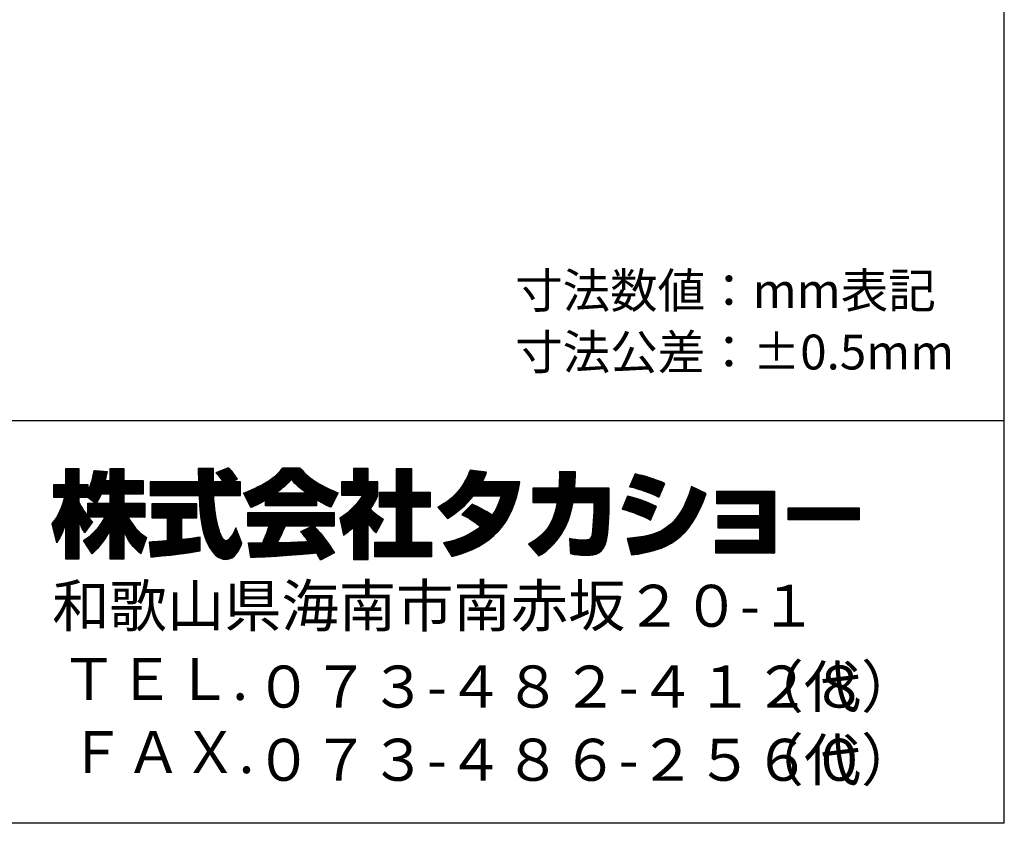
# Model space of a CAD drawing. Extents: x -46 to 344, y -33 to 243.
# Drawn here: x 282 to 344, y -33 to 16 of the extents above; entities that cross this region are included whole.
import ezdxf

# ---------------------------------------------------------------- set-up
doc = ezdxf.new("R2010")
doc.units = 0
doc.header["$MEASUREMENT"] = 0
doc.layers.get('0').update_dxf_attribs({"linetype": 'CONTINUOUS'})
doc.layers.add('フォーマット', color=7, linetype='CONTINUOUS')

msp = doc.modelspace()

# ---------------------------------------------------------------- hatches: boundary and pattern name
h = msp.add_hatch()
h.set_pattern_fill('ANSI31', color=256, scale=0.25, style=0)
edge = h.paths.add_edge_path()
edge.add_spline(control_points=[(287.793, -12.176), (287.853, -11.909), (287.882, -11.762), (287.912, -11.612), (287.912, -11.612), (287.11, -11.541), (287.11, -11.541), (287.028, -12.153), (286.843, -12.562), (286.731, -12.776), (286.731, -12.776), (286.731, -12.408), (286.731, -12.408), (286.731, -12.408), (286.167, -12.408), (286.167, -12.408), (286.167, -12.408), (286.167, -11.429), (286.167, -11.429), (286.167, -11.429), (285.348, -11.429), (285.348, -11.429), (285.348, -11.429), (285.348, -12.408), (285.348, -12.408), (285.348, -12.408), (284.623, -12.408), (284.623, -12.408), (284.623, -12.408), (284.623, -13.227), (284.623, -13.227), (284.623, -13.227), (285.283, -13.227), (285.283, -13.227), (285.015, -14.159), (284.754, -14.55), (284.511, -14.853), (284.511, -14.853), (284.79, -16.022), (284.79, -16.022), (284.932, -15.815), (285.152, -15.477), (285.348, -14.8), (285.348, -14.8), (285.348, -17.05), (285.348, -17.05), (285.348, -17.05), (286.167, -17.05), (286.167, -17.05), (286.167, -17.05), (286.167, -14.574), (286.167, -14.574), (286.226, -14.817), (286.256, -14.942), (286.505, -15.405), (286.505, -15.405), (287.016, -14.728), (287.016, -14.728), (286.927, -14.646), (286.862, -14.58), (286.743, -14.432), (286.743, -14.432), (287.793, -14.432), (287.793, -14.432), (287.307, -15.317), (286.701, -15.726), (286.457, -15.881), (286.457, -15.881), (286.98, -16.717), (286.98, -16.717), (287.454, -16.284), (287.829, -15.779), (288.101, -15.191), (288.101, -15.191), (288.101, -17.05), (288.101, -17.05), (288.101, -17.05), (288.95, -17.05), (288.95, -17.05), (288.95, -17.05), (288.95, -15.327), (288.95, -15.327), (289.2, -15.856), (289.539, -16.344), (290.002, -16.706), (290.002, -16.706), (290.351, -15.702), (290.351, -15.702), (290.09, -15.524), (289.627, -15.191), (289.194, -14.432), (289.194, -14.432), (290.244, -14.432), (290.244, -14.432), (290.244, -14.432), (290.244, -13.583), (290.244, -13.583), (290.244, -13.583), (288.95, -13.583), (288.95, -13.583), (288.95, -13.583), (288.95, -13.019), (288.95, -13.019), (288.95, -13.019), (290.155, -13.019), (290.155, -13.019), (290.155, -13.019), (290.155, -12.176), (290.155, -12.176), (290.155, -12.176), (288.95, -12.176), (288.95, -12.176), (288.95, -12.176), (288.95, -11.429), (288.95, -11.429), (288.95, -11.429), (288.101, -11.429), (288.101, -11.429), (288.101, -11.429), (288.101, -12.176), (288.101, -12.176), (288.101, -12.176), (287.793, -12.176), (287.793, -12.176)], knot_values=[0, 0, 0, 0, 1, 1, 1, 2, 2, 2, 3, 3, 3, 4, 4, 4, 5, 5, 5, 6, 6, 6, 7, 7, 7, 8, 8, 8, 9, 9, 9, 10, 10, 10, 11, 11, 11, 12, 12, 12, 13, 13, 13, 14, 14, 14, 15, 15, 15, 16, 16, 16, 17, 17, 17, 18, 18, 18, 19, 19, 19, 20, 20, 20, 21, 21, 21, 22, 22, 22, 23, 23, 23, 24, 24, 24, 25, 25, 25, 26, 26, 26, 27, 27, 27, 28, 28, 28, 29, 29, 29, 30, 30, 30, 31, 31, 31, 32, 32, 32, 33, 33, 33, 34, 34, 34, 35, 35, 35, 36, 36, 36, 37, 37, 37, 38, 38, 38, 39, 39, 39, 40, 40, 40, 41, 41, 41, 41], degree=3, periodic=1)
edge = h.paths.add_edge_path()
edge.add_spline(control_points=[(295.616, -12.241), (295.616, -12.241), (296.174, -12.241), (296.174, -12.241), (296.174, -12.241), (296.174, -13.102), (296.174, -13.102), (296.174, -13.102), (294.524, -13.102), (294.524, -13.102), (294.56, -13.851), (294.643, -14.598), (294.88, -15.31), (294.94, -15.488), (295.099, -15.909), (295.272, -15.909), (295.438, -15.909), (295.758, -15.5), (295.895, -15.103), (295.895, -15.103), (296.275, -16.052), (296.275, -16.052), (296.15, -16.397), (295.847, -17.061), (295.296, -17.061), (295.017, -17.061), (294.732, -16.907), (294.571, -16.728), (293.711, -15.779), (293.651, -14.057), (293.616, -13.102), (293.616, -13.102), (290.577, -13.102), (290.577, -13.102), (290.577, -13.102), (290.577, -12.241), (290.577, -12.241), (290.577, -12.241), (293.587, -12.241), (293.587, -12.241), (293.58, -12.153), (293.569, -11.719), (293.562, -11.624), (293.562, -11.571), (293.562, -11.524), (293.556, -11.417), (293.556, -11.417), (294.506, -11.417), (294.506, -11.417), (294.5, -11.885), (294.5, -12.022), (294.506, -12.241), (294.506, -12.241), (295.088, -12.241), (295.088, -12.241), (294.934, -12.016), (294.803, -11.826), (294.655, -11.69), (294.655, -11.69), (295.421, -11.381), (295.421, -11.381), (295.509, -11.447), (295.586, -11.5), (295.997, -12.075), (295.997, -12.075), (295.616, -12.241), (295.616, -12.241)], knot_values=[0, 0, 0, 0, 1, 1, 1, 2, 2, 2, 3, 3, 3, 4, 4, 4, 5, 5, 5, 6, 6, 6, 7, 7, 7, 8, 8, 8, 9, 9, 9, 10, 10, 10, 11, 11, 11, 12, 12, 12, 13, 13, 13, 14, 14, 14, 15, 15, 15, 16, 16, 16, 17, 17, 17, 18, 18, 18, 19, 19, 19, 20, 20, 20, 21, 21, 21, 22, 22, 22, 22], degree=3, periodic=1)
edge = h.paths.add_edge_path()
edge.add_spline(control_points=[(290.524, -15.987), (290.636, -15.981), (290.695, -15.981), (290.773, -15.975), (290.897, -15.969), (291.497, -15.916), (291.634, -15.909), (291.634, -15.909), (291.634, -14.48), (291.634, -14.48), (291.634, -14.48), (290.689, -14.48), (290.689, -14.48), (290.689, -14.48), (290.689, -13.619), (290.689, -13.619), (290.689, -13.619), (293.467, -13.619), (293.467, -13.619), (293.467, -13.619), (293.467, -14.48), (293.467, -14.48), (293.467, -14.48), (292.541, -14.48), (292.541, -14.48), (292.541, -14.48), (292.541, -15.832), (292.541, -15.832), (293.212, -15.768), (293.456, -15.72), (293.675, -15.679), (293.675, -15.679), (293.686, -16.521), (293.686, -16.521), (293.011, -16.664), (292.636, -16.706), (290.624, -16.919), (290.624, -16.919), (290.524, -15.987), (290.524, -15.987)], knot_values=[0, 0, 0, 0, 1, 1, 1, 2, 2, 2, 3, 3, 3, 4, 4, 4, 5, 5, 5, 6, 6, 6, 7, 7, 7, 8, 8, 8, 9, 9, 9, 10, 10, 10, 11, 11, 11, 12, 12, 12, 13, 13, 13, 13], degree=3, periodic=1)
edge = h.paths.add_edge_path()
edge.add_spline(control_points=[(297.735, -13.731), (297.735, -13.731), (300.893, -13.731), (300.893, -13.731), (300.893, -13.731), (300.893, -13.369), (300.893, -13.369), (301.315, -13.624), (301.57, -13.737), (301.777, -13.827), (301.777, -13.827), (302.241, -12.93), (302.241, -12.93), (301.339, -12.591), (300.484, -12.112), (299.855, -11.381), (299.855, -11.381), (298.798, -11.381), (298.798, -11.381), (298.418, -11.916), (297.759, -12.402), (296.382, -12.943), (296.382, -12.943), (296.833, -13.844), (296.833, -13.844), (297.011, -13.773), (297.271, -13.672), (297.735, -13.393), (297.735, -13.393), (297.735, -13.731), (297.735, -13.731)], knot_values=[0, 0, 0, 0, 1, 1, 1, 2, 2, 2, 3, 3, 3, 4, 4, 4, 5, 5, 5, 6, 6, 6, 7, 7, 7, 8, 8, 8, 9, 9, 9, 10, 10, 10, 10], degree=3, periodic=1)
edge = h.paths.add_edge_path()
edge.add_spline(control_points=[(302.003, -16.652), (301.647, -16.088), (301.273, -15.559), (300.756, -15.002), (300.756, -15.002), (301.984, -15.002), (301.984, -15.002), (301.984, -15.002), (301.984, -14.147), (301.984, -14.147), (301.984, -14.147), (296.631, -14.147), (296.631, -14.147), (296.631, -14.147), (296.631, -15.002), (296.631, -15.002), (296.631, -15.002), (297.954, -15.002), (297.954, -15.002), (297.83, -15.387), (297.693, -15.708), (297.546, -16.022), (297.439, -16.022), (296.975, -16.029), (296.88, -16.029), (296.833, -16.029), (296.791, -16.029), (296.672, -16.022), (296.672, -16.022), (296.815, -16.942), (296.815, -16.942), (298.162, -16.901), (298.37, -16.883), (300.905, -16.681), (301.017, -16.866), (301.071, -16.955), (301.148, -17.103), (301.148, -17.103), (302.003, -16.652), (302.003, -16.652)], knot_values=[0, 0, 0, 0, 1, 1, 1, 2, 2, 2, 3, 3, 3, 4, 4, 4, 5, 5, 5, 6, 6, 6, 7, 7, 7, 8, 8, 8, 9, 9, 9, 10, 10, 10, 11, 11, 11, 12, 12, 12, 13, 13, 13, 13], degree=3, periodic=1)
edge = h.paths.add_edge_path()
edge.add_spline(control_points=[(304.098, -17.055), (304.098, -17.055), (303.196, -17.055), (303.196, -17.055), (303.196, -17.055), (303.196, -15.072), (303.196, -15.072), (302.952, -15.28), (302.786, -15.4), (302.566, -15.547), (302.566, -15.547), (302.341, -14.497), (302.341, -14.497), (303.005, -14.099), (303.552, -13.465), (303.748, -13.073), (303.748, -13.073), (302.448, -13.073), (302.448, -13.073), (302.448, -13.073), (302.448, -12.241), (302.448, -12.241), (302.448, -12.241), (303.196, -12.241), (303.196, -12.241), (303.196, -12.241), (303.196, -11.423), (303.196, -11.423), (303.196, -11.423), (304.098, -11.423), (304.098, -11.423), (304.098, -11.423), (304.098, -12.241), (304.098, -12.241), (304.098, -12.241), (304.703, -12.241), (304.703, -12.241), (304.703, -12.241), (304.703, -13.078), (304.703, -13.078), (304.615, -13.292), (304.501, -13.547), (304.235, -13.933), (304.561, -14.295), (304.852, -14.467), (305.042, -14.574), (305.042, -14.574), (304.596, -15.417), (304.596, -15.417), (304.424, -15.257), (304.288, -15.114), (304.098, -14.848), (304.098, -14.848), (304.098, -17.055), (304.098, -17.055)], knot_values=[0, 0, 0, 0, 1, 1, 1, 2, 2, 2, 3, 3, 3, 4, 4, 4, 5, 5, 5, 6, 6, 6, 7, 7, 7, 8, 8, 8, 9, 9, 9, 10, 10, 10, 11, 11, 11, 12, 12, 12, 13, 13, 13, 14, 14, 14, 15, 15, 15, 16, 16, 16, 17, 17, 17, 18, 18, 18, 18], degree=3, periodic=1)
h.paths.add_polyline_path([(305.861, -11.429), (306.787, -11.429), (306.787, -12.9), (307.938, -12.9), (307.938, -13.815), (306.787, -13.815), (306.787, -15.987), (308.027, -15.987), (308.027, -16.889), (304.501, -16.889), (304.501, -15.987), (305.861, -15.987), (305.861, -13.815), (304.791, -13.815), (304.791, -12.9), (305.861, -12.9)])
edge = h.paths.add_edge_path()
edge.add_spline(control_points=[(310.538, -13.643), (311.002, -13.832), (311.345, -14.004), (311.772, -14.325), (312.022, -13.975), (312.182, -13.636), (312.33, -13.114), (312.33, -13.114), (310.615, -13.114), (310.615, -13.114), (310.141, -13.714), (309.623, -14.165), (309.013, -14.515), (309.013, -14.515), (308.407, -13.827), (308.407, -13.827), (309.506, -13.239), (310.034, -12.515), (310.419, -11.524), (310.419, -11.524), (311.434, -11.655), (311.434, -11.655), (311.363, -11.868), (311.316, -11.981), (311.185, -12.247), (311.185, -12.247), (313.5, -12.247), (313.5, -12.247), (313.096, -14.806), (311.755, -16.29), (309.28, -16.872), (309.28, -16.872), (308.775, -16.022), (308.775, -16.022), (309.155, -15.957), (310.087, -15.803), (311.084, -15.032), (310.567, -14.615), (310.152, -14.408), (309.909, -14.284), (309.909, -14.284), (310.538, -13.643), (310.538, -13.643)], knot_values=[0, 0, 0, 0, 1, 1, 1, 2, 2, 2, 3, 3, 3, 4, 4, 4, 5, 5, 5, 6, 6, 6, 7, 7, 7, 8, 8, 8, 9, 9, 9, 10, 10, 10, 11, 11, 11, 12, 12, 12, 13, 13, 13, 14, 14, 14, 14], degree=3, periodic=1)
edge = h.paths.add_edge_path()
edge.add_spline(control_points=[(319.038, -12.639), (319.038, -12.639), (319.038, -13.547), (319.038, -13.547), (319.038, -14.177), (318.984, -15.387), (318.877, -15.862), (318.682, -16.722), (318.183, -16.8), (317.655, -16.8), (317.073, -16.8), (316.782, -16.735), (316.628, -16.699), (316.628, -16.699), (316.575, -15.768), (316.575, -15.768), (316.794, -15.808), (317.127, -15.868), (317.482, -15.868), (317.767, -15.868), (317.88, -15.803), (317.94, -15.643), (318.04, -15.322), (318.087, -13.982), (318.087, -13.838), (318.087, -13.838), (318.087, -13.529), (318.087, -13.529), (318.087, -13.529), (316.794, -13.529), (316.794, -13.529), (316.669, -14.254), (316.474, -14.776), (316.248, -15.191), (315.702, -16.201), (314.978, -16.652), (314.681, -16.836), (314.681, -16.836), (314.028, -16.118), (314.028, -16.118), (315.227, -15.453), (315.595, -14.704), (315.808, -13.529), (315.808, -13.529), (314.307, -13.529), (314.307, -13.529), (314.307, -13.529), (314.307, -12.639), (314.307, -12.639), (314.307, -12.639), (315.916, -12.639), (315.916, -12.639), (315.945, -12.241), (315.951, -11.992), (315.951, -11.612), (315.951, -11.612), (316.954, -11.624), (316.954, -11.624), (316.936, -12.135), (316.919, -12.342), (316.895, -12.639), (316.895, -12.639), (319.038, -12.639), (319.038, -12.639)], knot_values=[0, 0, 0, 0, 1, 1, 1, 2, 2, 2, 3, 3, 3, 4, 4, 4, 5, 5, 5, 6, 6, 6, 7, 7, 7, 8, 8, 8, 9, 9, 9, 10, 10, 10, 11, 11, 11, 12, 12, 12, 13, 13, 13, 14, 14, 14, 15, 15, 15, 16, 16, 16, 17, 17, 17, 18, 18, 18, 19, 19, 19, 20, 20, 20, 21, 21, 21, 21], degree=3, periodic=1)
edge = h.paths.add_edge_path()
edge.add_spline(control_points=[(321.596, -14.633), (321.085, -14.349), (320.473, -14.112), (319.845, -13.939), (319.845, -13.939), (320.177, -13.144), (320.177, -13.144), (320.64, -13.239), (321.394, -13.476), (321.958, -13.785), (321.958, -13.785), (321.596, -14.633), (321.596, -14.633)], knot_values=[0, 0, 0, 0, 1, 1, 1, 2, 2, 2, 3, 3, 3, 4, 4, 4, 4], degree=3, periodic=1)
edge = h.paths.add_edge_path()
edge.add_spline(control_points=[(322.118, -13.204), (321.542, -12.906), (320.925, -12.705), (320.302, -12.55), (320.302, -12.55), (320.64, -11.762), (320.64, -11.762), (321.204, -11.868), (321.916, -12.081), (322.492, -12.36), (322.492, -12.36), (322.118, -13.204), (322.118, -13.204)], knot_values=[0, 0, 0, 0, 1, 1, 1, 2, 2, 2, 3, 3, 3, 4, 4, 4, 4], degree=3, periodic=1)
edge = h.paths.add_edge_path()
edge.add_spline(control_points=[(320.159, -15.762), (322.029, -15.595), (323.335, -15.251), (324.142, -12.544), (324.142, -12.544), (325.038, -12.971), (325.038, -12.971), (324.077, -15.827), (322.616, -16.515), (320.42, -16.782), (320.42, -16.782), (320.159, -15.762), (320.159, -15.762)], knot_values=[0, 0, 0, 0, 1, 1, 1, 2, 2, 2, 3, 3, 3, 4, 4, 4, 4], degree=3, periodic=1)
h.paths.add_polyline_path([(329.277, -12.823), (329.277, -16.681), (325.644, -16.681), (325.644, -15.862), (328.374, -15.862), (328.374, -15.114), (325.798, -15.114), (325.798, -14.331), (328.374, -14.331), (328.374, -13.624), (325.703, -13.624), (325.703, -12.823)])
h.paths.add_polyline_path([(334.529, -13.856), (334.529, -14.604), (330.125, -14.604), (330.125, -13.856)])
edge = h.paths.add_edge_path(flags=16)
edge.add_spline(control_points=[(286.731, -13.583), (286.731, -13.583), (286.731, -14.408), (286.731, -14.408), (286.63, -14.278), (286.321, -13.868), (286.167, -13.488), (286.167, -13.488), (286.167, -13.227), (286.167, -13.227), (286.167, -13.227), (286.712, -13.227), (286.712, -13.227), (286.712, -13.227), (287.17, -13.583), (287.17, -13.583), (287.17, -13.583), (286.731, -13.583), (286.731, -13.583)], knot_values=[0, 0, 0, 0, 1, 1, 1, 2, 2, 2, 3, 3, 3, 4, 4, 4, 5, 5, 5, 6, 6, 6, 6], degree=3, periodic=1)
edge = h.paths.add_edge_path(flags=16)
edge.add_spline(control_points=[(287.241, -13.583), (287.33, -13.452), (287.437, -13.262), (287.538, -13.019), (287.538, -13.019), (288.101, -13.019), (288.101, -13.019), (288.101, -13.019), (288.101, -13.583), (288.101, -13.583), (288.101, -13.583), (287.241, -13.583), (287.241, -13.583)], knot_values=[0, 0, 0, 0, 1, 1, 1, 2, 2, 2, 3, 3, 3, 4, 4, 4, 4], degree=3, periodic=1)
edge = h.paths.add_edge_path(flags=16)
edge.add_spline(control_points=[(298.406, -12.936), (298.969, -12.508), (299.172, -12.283), (299.321, -12.1), (299.498, -12.295), (299.729, -12.544), (300.246, -12.936), (300.246, -12.936), (298.406, -12.936), (298.406, -12.936)], knot_values=[0, 0, 0, 0, 1, 1, 1, 2, 2, 2, 3, 3, 3, 3], degree=3, periodic=1)
edge = h.paths.add_edge_path(flags=16)
edge.add_spline(control_points=[(299.913, -15.333), (300.056, -15.506), (300.163, -15.637), (300.4, -15.951), (300.209, -15.957), (299.273, -15.999), (299.064, -16.011), (298.958, -16.016), (298.911, -16.016), (298.483, -16.016), (298.66, -15.661), (298.78, -15.393), (298.946, -15.002), (298.946, -15.002), (300.614, -15.002), (300.614, -15.002), (300.614, -15.002), (299.913, -15.333), (299.913, -15.333)], knot_values=[0, 0, 0, 0, 1, 1, 1, 2, 2, 2, 3, 3, 3, 4, 4, 4, 5, 5, 5, 6, 6, 6, 6], degree=3, periodic=1)

# ---------------------------------------------------------------- linework, layer by layer
at = {"layer": 'フォーマット', "color": 7}
for points in [[(343.524, -33.417), (343.524, 243.443), (-46.366, 243.443)], [(-46.366, -8.44), (343.524, -8.44)], [(343.524, -33.417), (-46.366, -33.417)]]:
    msp.add_lwpolyline(points, dxfattribs=at)
at = {"layer": 'フォーマット'}
for points in [[(305.861, -11.429), (306.787, -11.429), (306.787, -12.9), (307.938, -12.9), (307.938, -13.815), (306.787, -13.815), (306.787, -15.987), (308.027, -15.987), (308.027, -16.889), (304.501, -16.889), (304.501, -15.987), (305.861, -15.987), (305.861, -13.815), (304.791, -13.815), (304.791, -12.9), (305.861, -12.9), (305.861, -11.429)], [(329.277, -12.823), (329.277, -16.681), (325.644, -16.681), (325.644, -15.862), (328.374, -15.862), (328.374, -15.114), (325.798, -15.114), (325.798, -14.331), (328.374, -14.331), (328.374, -13.624), (325.703, -13.624), (325.703, -12.823), (329.277, -12.823)], [(334.529, -13.856), (334.529, -14.604), (330.125, -14.604), (330.125, -13.856), (334.529, -13.856)]]:
    msp.add_lwpolyline(points, dxfattribs=at)
for points, knots in [([(287.793, -12.176), (287.853, -11.909), (287.882, -11.762), (287.912, -11.612), (287.912, -11.612), (287.11, -11.541), (287.11, -11.541), (287.028, -12.153), (286.843, -12.562), (286.731, -12.776), (286.731, -12.776), (286.731, -12.408), (286.731, -12.408), (286.731, -12.408), (286.167, -12.408), (286.167, -12.408), (286.167, -12.408), (286.167, -11.429), (286.167, -11.429), (286.167, -11.429), (285.348, -11.429), (285.348, -11.429), (285.348, -11.429), (285.348, -12.408), (285.348, -12.408), (285.348, -12.408), (284.623, -12.408), (284.623, -12.408), (284.623, -12.408), (284.623, -13.227), (284.623, -13.227), (284.623, -13.227), (285.283, -13.227), (285.283, -13.227), (285.015, -14.159), (284.754, -14.55), (284.511, -14.853), (284.511, -14.853), (284.79, -16.022), (284.79, -16.022), (284.932, -15.815), (285.152, -15.477), (285.348, -14.8), (285.348, -14.8), (285.348, -17.05), (285.348, -17.05), (285.348, -17.05), (286.167, -17.05), (286.167, -17.05), (286.167, -17.05), (286.167, -14.574), (286.167, -14.574), (286.226, -14.817), (286.256, -14.942), (286.505, -15.405), (286.505, -15.405), (287.016, -14.728), (287.016, -14.728), (286.927, -14.646), (286.862, -14.58), (286.743, -14.432), (286.743, -14.432), (287.793, -14.432), (287.793, -14.432), (287.307, -15.317), (286.701, -15.726), (286.457, -15.881), (286.457, -15.881), (286.98, -16.717), (286.98, -16.717), (287.454, -16.284), (287.829, -15.779), (288.101, -15.191), (288.101, -15.191), (288.101, -17.05), (288.101, -17.05), (288.101, -17.05), (288.95, -17.05), (288.95, -17.05), (288.95, -17.05), (288.95, -15.327), (288.95, -15.327), (289.2, -15.856), (289.539, -16.344), (290.002, -16.706), (290.002, -16.706), (290.351, -15.702), (290.351, -15.702), (290.09, -15.524), (289.627, -15.191), (289.194, -14.432), (289.194, -14.432), (290.244, -14.432), (290.244, -14.432), (290.244, -14.432), (290.244, -13.583), (290.244, -13.583), (290.244, -13.583), (288.95, -13.583), (288.95, -13.583), (288.95, -13.583), (288.95, -13.019), (288.95, -13.019), (288.95, -13.019), (290.155, -13.019), (290.155, -13.019), (290.155, -13.019), (290.155, -12.176), (290.155, -12.176), (290.155, -12.176), (288.95, -12.176), (288.95, -12.176), (288.95, -12.176), (288.95, -11.429), (288.95, -11.429), (288.95, -11.429), (288.101, -11.429), (288.101, -11.429), (288.101, -11.429), (288.101, -12.176), (288.101, -12.176), (288.101, -12.176), (287.793, -12.176), (287.793, -12.176)], [0, 0, 0, 0, 1, 1, 1, 2, 2, 2, 3, 3, 3, 4, 4, 4, 5, 5, 5, 6, 6, 6, 7, 7, 7, 8, 8, 8, 9, 9, 9, 10, 10, 10, 11, 11, 11, 12, 12, 12, 13, 13, 13, 14, 14, 14, 15, 15, 15, 16, 16, 16, 17, 17, 17, 18, 18, 18, 19, 19, 19, 20, 20, 20, 21, 21, 21, 22, 22, 22, 23, 23, 23, 24, 24, 24, 25, 25, 25, 26, 26, 26, 27, 27, 27, 28, 28, 28, 29, 29, 29, 30, 30, 30, 31, 31, 31, 32, 32, 32, 33, 33, 33, 34, 34, 34, 35, 35, 35, 36, 36, 36, 37, 37, 37, 38, 38, 38, 39, 39, 39, 40, 40, 40, 41, 41, 41, 41]), ([(295.616, -12.241), (295.616, -12.241), (296.174, -12.241), (296.174, -12.241), (296.174, -12.241), (296.174, -13.102), (296.174, -13.102), (296.174, -13.102), (294.524, -13.102), (294.524, -13.102), (294.56, -13.851), (294.643, -14.598), (294.88, -15.31), (294.94, -15.488), (295.099, -15.909), (295.272, -15.909), (295.438, -15.909), (295.758, -15.5), (295.895, -15.103), (295.895, -15.103), (296.275, -16.052), (296.275, -16.052), (296.15, -16.397), (295.847, -17.061), (295.296, -17.061), (295.017, -17.061), (294.732, -16.907), (294.571, -16.728), (293.711, -15.779), (293.651, -14.057), (293.616, -13.102), (293.616, -13.102), (290.577, -13.102), (290.577, -13.102), (290.577, -13.102), (290.577, -12.241), (290.577, -12.241), (290.577, -12.241), (293.587, -12.241), (293.587, -12.241), (293.58, -12.153), (293.569, -11.719), (293.562, -11.624), (293.562, -11.571), (293.562, -11.524), (293.556, -11.417), (293.556, -11.417), (294.506, -11.417), (294.506, -11.417), (294.5, -11.885), (294.5, -12.022), (294.506, -12.241), (294.506, -12.241), (295.088, -12.241), (295.088, -12.241), (294.934, -12.016), (294.803, -11.826), (294.655, -11.69), (294.655, -11.69), (295.421, -11.381), (295.421, -11.381), (295.509, -11.447), (295.586, -11.5), (295.997, -12.075), (295.997, -12.075), (295.616, -12.241), (295.616, -12.241)], [0, 0, 0, 0, 1, 1, 1, 2, 2, 2, 3, 3, 3, 4, 4, 4, 5, 5, 5, 6, 6, 6, 7, 7, 7, 8, 8, 8, 9, 9, 9, 10, 10, 10, 11, 11, 11, 12, 12, 12, 13, 13, 13, 14, 14, 14, 15, 15, 15, 16, 16, 16, 17, 17, 17, 18, 18, 18, 19, 19, 19, 20, 20, 20, 21, 21, 21, 22, 22, 22, 22]), ([(297.735, -13.731), (297.735, -13.731), (300.893, -13.731), (300.893, -13.731), (300.893, -13.731), (300.893, -13.369), (300.893, -13.369), (301.315, -13.624), (301.57, -13.737), (301.777, -13.827), (301.777, -13.827), (302.241, -12.93), (302.241, -12.93), (301.339, -12.591), (300.484, -12.112), (299.855, -11.381), (299.855, -11.381), (298.798, -11.381), (298.798, -11.381), (298.418, -11.916), (297.759, -12.402), (296.382, -12.943), (296.382, -12.943), (296.833, -13.844), (296.833, -13.844), (297.011, -13.773), (297.271, -13.672), (297.735, -13.393), (297.735, -13.393), (297.735, -13.731), (297.735, -13.731)], [0, 0, 0, 0, 1, 1, 1, 2, 2, 2, 3, 3, 3, 4, 4, 4, 5, 5, 5, 6, 6, 6, 7, 7, 7, 8, 8, 8, 9, 9, 9, 10, 10, 10, 10]), ([(304.098, -17.055), (304.098, -17.055), (303.196, -17.055), (303.196, -17.055), (303.196, -17.055), (303.196, -15.072), (303.196, -15.072), (302.952, -15.28), (302.786, -15.4), (302.566, -15.547), (302.566, -15.547), (302.341, -14.497), (302.341, -14.497), (303.005, -14.099), (303.552, -13.465), (303.748, -13.073), (303.748, -13.073), (302.448, -13.073), (302.448, -13.073), (302.448, -13.073), (302.448, -12.241), (302.448, -12.241), (302.448, -12.241), (303.196, -12.241), (303.196, -12.241), (303.196, -12.241), (303.196, -11.423), (303.196, -11.423), (303.196, -11.423), (304.098, -11.423), (304.098, -11.423), (304.098, -11.423), (304.098, -12.241), (304.098, -12.241), (304.098, -12.241), (304.703, -12.241), (304.703, -12.241), (304.703, -12.241), (304.703, -13.078), (304.703, -13.078), (304.615, -13.292), (304.501, -13.547), (304.235, -13.933), (304.561, -14.295), (304.852, -14.467), (305.042, -14.574), (305.042, -14.574), (304.596, -15.417), (304.596, -15.417), (304.424, -15.257), (304.288, -15.114), (304.098, -14.848), (304.098, -14.848), (304.098, -17.055), (304.098, -17.055)], [0, 0, 0, 0, 1, 1, 1, 2, 2, 2, 3, 3, 3, 4, 4, 4, 5, 5, 5, 6, 6, 6, 7, 7, 7, 8, 8, 8, 9, 9, 9, 10, 10, 10, 11, 11, 11, 12, 12, 12, 13, 13, 13, 14, 14, 14, 15, 15, 15, 16, 16, 16, 17, 17, 17, 18, 18, 18, 18]), ([(310.538, -13.643), (311.002, -13.832), (311.345, -14.004), (311.772, -14.325), (312.022, -13.975), (312.182, -13.636), (312.33, -13.114), (312.33, -13.114), (310.615, -13.114), (310.615, -13.114), (310.141, -13.714), (309.623, -14.165), (309.013, -14.515), (309.013, -14.515), (308.407, -13.827), (308.407, -13.827), (309.506, -13.239), (310.034, -12.515), (310.419, -11.524), (310.419, -11.524), (311.434, -11.655), (311.434, -11.655), (311.363, -11.868), (311.316, -11.981), (311.185, -12.247), (311.185, -12.247), (313.5, -12.247), (313.5, -12.247), (313.096, -14.806), (311.755, -16.29), (309.28, -16.872), (309.28, -16.872), (308.775, -16.022), (308.775, -16.022), (309.155, -15.957), (310.087, -15.803), (311.084, -15.032), (310.567, -14.615), (310.152, -14.408), (309.909, -14.284), (309.909, -14.284), (310.538, -13.643), (310.538, -13.643)], [0, 0, 0, 0, 1, 1, 1, 2, 2, 2, 3, 3, 3, 4, 4, 4, 5, 5, 5, 6, 6, 6, 7, 7, 7, 8, 8, 8, 9, 9, 9, 10, 10, 10, 11, 11, 11, 12, 12, 12, 13, 13, 13, 14, 14, 14, 14]), ([(298.406, -12.936), (298.969, -12.508), (299.172, -12.283), (299.321, -12.1), (299.498, -12.295), (299.729, -12.544), (300.246, -12.936), (300.246, -12.936), (298.406, -12.936), (298.406, -12.936)], [0, 0, 0, 0, 1, 1, 1, 2, 2, 2, 3, 3, 3, 3]), ([(319.038, -12.639), (319.038, -12.639), (319.038, -13.547), (319.038, -13.547), (319.038, -14.177), (318.984, -15.387), (318.877, -15.862), (318.682, -16.722), (318.183, -16.8), (317.655, -16.8), (317.073, -16.8), (316.782, -16.735), (316.628, -16.699), (316.628, -16.699), (316.575, -15.768), (316.575, -15.768), (316.794, -15.808), (317.127, -15.868), (317.482, -15.868), (317.767, -15.868), (317.88, -15.803), (317.94, -15.643), (318.04, -15.322), (318.087, -13.982), (318.087, -13.838), (318.087, -13.838), (318.087, -13.529), (318.087, -13.529), (318.087, -13.529), (316.794, -13.529), (316.794, -13.529), (316.669, -14.254), (316.474, -14.776), (316.248, -15.191), (315.702, -16.201), (314.978, -16.652), (314.681, -16.836), (314.681, -16.836), (314.028, -16.118), (314.028, -16.118), (315.227, -15.453), (315.595, -14.704), (315.808, -13.529), (315.808, -13.529), (314.307, -13.529), (314.307, -13.529), (314.307, -13.529), (314.307, -12.639), (314.307, -12.639), (314.307, -12.639), (315.916, -12.639), (315.916, -12.639), (315.945, -12.241), (315.951, -11.992), (315.951, -11.612), (315.951, -11.612), (316.954, -11.624), (316.954, -11.624), (316.936, -12.135), (316.919, -12.342), (316.895, -12.639), (316.895, -12.639), (319.038, -12.639), (319.038, -12.639)], [0, 0, 0, 0, 1, 1, 1, 2, 2, 2, 3, 3, 3, 4, 4, 4, 5, 5, 5, 6, 6, 6, 7, 7, 7, 8, 8, 8, 9, 9, 9, 10, 10, 10, 11, 11, 11, 12, 12, 12, 13, 13, 13, 14, 14, 14, 15, 15, 15, 16, 16, 16, 17, 17, 17, 18, 18, 18, 19, 19, 19, 20, 20, 20, 21, 21, 21, 21]), ([(322.118, -13.204), (321.542, -12.906), (320.925, -12.705), (320.302, -12.55), (320.302, -12.55), (320.64, -11.762), (320.64, -11.762), (321.204, -11.868), (321.916, -12.081), (322.492, -12.36), (322.492, -12.36), (322.118, -13.204), (322.118, -13.204)], [0, 0, 0, 0, 1, 1, 1, 2, 2, 2, 3, 3, 3, 4, 4, 4, 4]), ([(320.159, -15.762), (322.029, -15.595), (323.335, -15.251), (324.142, -12.544), (324.142, -12.544), (325.038, -12.971), (325.038, -12.971), (324.077, -15.827), (322.616, -16.515), (320.42, -16.782), (320.42, -16.782), (320.159, -15.762), (320.159, -15.762)], [0, 0, 0, 0, 1, 1, 1, 2, 2, 2, 3, 3, 3, 4, 4, 4, 4]), ([(286.731, -13.583), (286.731, -13.583), (286.731, -14.408), (286.731, -14.408), (286.63, -14.278), (286.321, -13.868), (286.167, -13.488), (286.167, -13.488), (286.167, -13.227), (286.167, -13.227), (286.167, -13.227), (286.712, -13.227), (286.712, -13.227), (286.712, -13.227), (287.17, -13.583), (287.17, -13.583), (287.17, -13.583), (286.731, -13.583), (286.731, -13.583)], [0, 0, 0, 0, 1, 1, 1, 2, 2, 2, 3, 3, 3, 4, 4, 4, 5, 5, 5, 6, 6, 6, 6]), ([(287.241, -13.583), (287.33, -13.452), (287.437, -13.262), (287.538, -13.019), (287.538, -13.019), (288.101, -13.019), (288.101, -13.019), (288.101, -13.019), (288.101, -13.583), (288.101, -13.583), (288.101, -13.583), (287.241, -13.583), (287.241, -13.583)], [0, 0, 0, 0, 1, 1, 1, 2, 2, 2, 3, 3, 3, 4, 4, 4, 4]), ([(321.596, -14.633), (321.085, -14.349), (320.473, -14.112), (319.845, -13.939), (319.845, -13.939), (320.177, -13.144), (320.177, -13.144), (320.64, -13.239), (321.394, -13.476), (321.958, -13.785), (321.958, -13.785), (321.596, -14.633), (321.596, -14.633)], [0, 0, 0, 0, 1, 1, 1, 2, 2, 2, 3, 3, 3, 4, 4, 4, 4]), ([(290.524, -15.987), (290.636, -15.981), (290.695, -15.981), (290.773, -15.975), (290.897, -15.969), (291.497, -15.916), (291.634, -15.909), (291.634, -15.909), (291.634, -14.48), (291.634, -14.48), (291.634, -14.48), (290.689, -14.48), (290.689, -14.48), (290.689, -14.48), (290.689, -13.619), (290.689, -13.619), (290.689, -13.619), (293.467, -13.619), (293.467, -13.619), (293.467, -13.619), (293.467, -14.48), (293.467, -14.48), (293.467, -14.48), (292.541, -14.48), (292.541, -14.48), (292.541, -14.48), (292.541, -15.832), (292.541, -15.832), (293.212, -15.768), (293.456, -15.72), (293.675, -15.679), (293.675, -15.679), (293.686, -16.521), (293.686, -16.521), (293.011, -16.664), (292.636, -16.706), (290.624, -16.919), (290.624, -16.919), (290.524, -15.987), (290.524, -15.987)], [0, 0, 0, 0, 1, 1, 1, 2, 2, 2, 3, 3, 3, 4, 4, 4, 5, 5, 5, 6, 6, 6, 7, 7, 7, 8, 8, 8, 9, 9, 9, 10, 10, 10, 11, 11, 11, 12, 12, 12, 13, 13, 13, 13]), ([(302.003, -16.652), (301.647, -16.088), (301.273, -15.559), (300.756, -15.002), (300.756, -15.002), (301.984, -15.002), (301.984, -15.002), (301.984, -15.002), (301.984, -14.147), (301.984, -14.147), (301.984, -14.147), (296.631, -14.147), (296.631, -14.147), (296.631, -14.147), (296.631, -15.002), (296.631, -15.002), (296.631, -15.002), (297.954, -15.002), (297.954, -15.002), (297.83, -15.387), (297.693, -15.708), (297.546, -16.022), (297.439, -16.022), (296.975, -16.029), (296.88, -16.029), (296.833, -16.029), (296.791, -16.029), (296.672, -16.022), (296.672, -16.022), (296.815, -16.942), (296.815, -16.942), (298.162, -16.901), (298.37, -16.883), (300.905, -16.681), (301.017, -16.866), (301.071, -16.955), (301.148, -17.103), (301.148, -17.103), (302.003, -16.652), (302.003, -16.652)], [0, 0, 0, 0, 1, 1, 1, 2, 2, 2, 3, 3, 3, 4, 4, 4, 5, 5, 5, 6, 6, 6, 7, 7, 7, 8, 8, 8, 9, 9, 9, 10, 10, 10, 11, 11, 11, 12, 12, 12, 13, 13, 13, 13]), ([(299.913, -15.333), (300.056, -15.506), (300.163, -15.637), (300.4, -15.951), (300.209, -15.957), (299.273, -15.999), (299.064, -16.011), (298.958, -16.016), (298.911, -16.016), (298.483, -16.016), (298.66, -15.661), (298.78, -15.393), (298.946, -15.002), (298.946, -15.002), (300.614, -15.002), (300.614, -15.002), (300.614, -15.002), (299.913, -15.333), (299.913, -15.333)], [0, 0, 0, 0, 1, 1, 1, 2, 2, 2, 3, 3, 3, 4, 4, 4, 5, 5, 5, 6, 6, 6, 6])]:
    msp.add_open_spline(points, degree=3, knots=knots, dxfattribs=at)

# ---------------------------------------------------------------- texts
at = {"layer": 'フォーマット', "color": 7, "attachment_point": 7}
for s, insert, char_height in [('\\fMS Gothic|b0|i0|c0|p34;\\W1;寸法数値：mm表記', (313.203, -1.474), 2.159), ('\\fMS Gothic|b0|i0|c0|p34;\\W1;寸法公差：±0.5mm', (313.203, -5.284), 2.159), ('\\fHGPGothicE|b0|i0|c0|p34;\\W1;和歌山県海南市南赤坂２０-１', (284.511, -21.237), 2.60421), ('\\fHGPGothicE|b0|i0|c0|p34;\\W1;ＴＥＬ.  ', (285.011, -25.772), 2.60421), ('\\fHGPGothicE|b0|i0|c0|p34;\\W1;０７３-４８２-４１２８', (297.083, -26.246), 2.60421), ('\\fHGPGothicE|b0|i0|c0|p34;\\W1;（代）', (327.542, -26.246), 2.60421), ('\\fHGPGothicE|b0|i0|c0|p34;\\W0.99;ＦＡＸ\\W1;. ', (285.511, -30.308), 2.60421), ('\\fHGPGothicE|b0|i0|c0|p34;\\W1;（代）', (327.542, -30.782), 2.60421), ('\\fHGPGothicE|b0|i0|c0|p34;\\W1;０７３-４８６-２５６０', (297.083, -30.782), 2.60421)]:
    msp.add_mtext(s, dxfattribs=dict(at, insert=insert, char_height=char_height))

doc.saveas('drawing.dxf')
